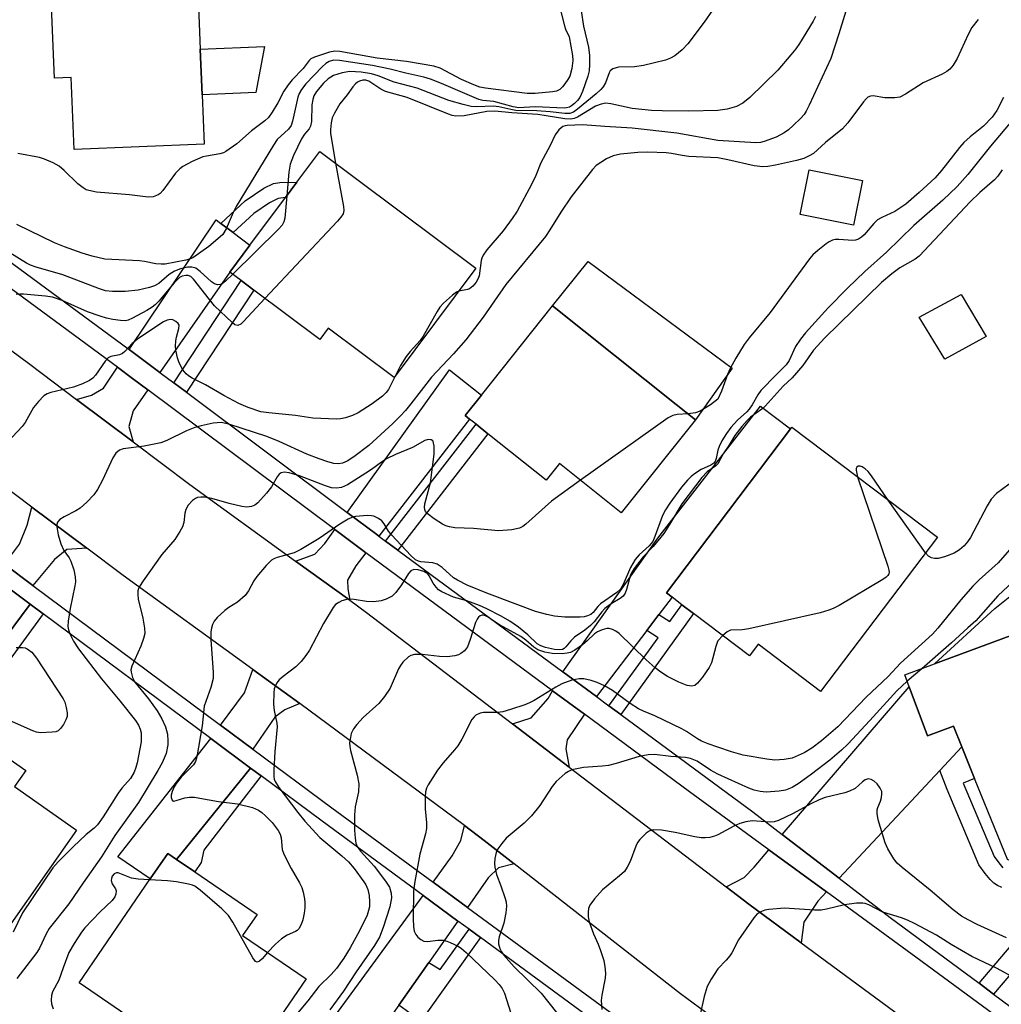
# Model space of a CAD drawing. Units: inches. Extents: x 1285762 to 1291762, y 505451 to 509452.
# Drawn here: x 1286846 to 1287062, y 507710 to 507927 of the extents above; entities that cross this region are included whole.
import ezdxf

# ---------------------------------------------------------------- set-up
doc = ezdxf.new("R2010")
doc.units = ezdxf.units.IN
doc.header["$MEASUREMENT"] = 0
for name, color, linetype in [('BLDG-Footprint', 5, 'Continuous'), ('CULTRL-Pad', 6, 'Continuous'), ('TRANS-Driveway', 251, 'Continuous'), ('TRANS-Non Street Sidewalk', 7, 'Continuous'), ('TRANS-Road', 130, 'Continuous'), ('TRANS-Street Sidewalk', 7, 'Continuous'), ('Undefined', 1, 'Continuous')]:
    doc.layers.add(name, color=color, linetype=linetype)

msp = doc.modelspace()

# ---------------------------------------------------------------- linework, layer by layer
at = {"layer": 'BLDG-Footprint'}
for points, elevation in [([(1286886, 507920.63), (1286886.42, 507910.54), (1286886.87, 507899.71), (1286858.22, 507898.52), (1286857.56, 507914.36), (1286853.91, 507914.21), (1286853.25, 507930.04), (1286853.14, 507932.78), (1286852.91, 507938.21), (1286885.21, 507939.55)], 283.15), ([(1286946.72, 507872.34), (1286928.69, 507848.27), (1286914.19, 507859.13), (1286912.33, 507856.64), (1286897.78, 507867.54), (1286894.97, 507869.64), (1286892.47, 507871.51), (1286896.92, 507877.45), (1286904.75, 507887.91), (1286907.29, 507891.31), (1286912.36, 507898.08)], 275.77), ([(1287031.84, 507891.7), (1287029.88, 507881.83), (1287018.16, 507884.16), (1287020.12, 507894.03)], 271), ([(1287059.06, 507857.3), (1287050.01, 507852.32), (1287044.36, 507861.55), (1287053.58, 507866.58)], 265.47), ([(1286995.05, 507838.97), (1286978.72, 507818.49), (1286965.13, 507829.33), (1286962.19, 507825.65), (1286949.34, 507835.89), (1286946.73, 507837.97), (1286945.31, 507839.11), (1286944.34, 507839.89), (1286947.92, 507844.37), (1286963.6, 507864.05), (1286990.82, 507842.34)], 270.71), ([(1287048.35, 507813.08), (1287022.64, 507779.12), (1287008.89, 507789.53), (1287006.95, 507786.97), (1286994.66, 507796.28), (1286992.08, 507798.23), (1286989.92, 507799.86), (1286988.66, 507800.81), (1287016.01, 507836.94), (1287016.32, 507837.34)], 264.41), ([(1287083.63, 507798.47), (1287099.66, 507760.5), (1287082.72, 507753.64), (1287084.14, 507750.13), (1287069.56, 507744.23), (1287064.27, 507742.09), (1287063.85, 507741.92), (1287056.55, 507759.96), (1287053.74, 507766.89), (1287051.88, 507771.49), (1287046.21, 507769.36), (1287042.17, 507780.1), (1287041.18, 507782.75), (1287047.7, 507785.17)], 258.95), ([(1286858.74, 507748.54), (1286837.17, 507717.83), (1286828.65, 507723.81), (1286819.8, 507730.02), (1286825.31, 507737.86), (1286822.28, 507739.99), (1286816.45, 507731.67), (1286803.79, 507740.57), (1286811.56, 507751.63), (1286828.19, 507775.31), (1286830.28, 507773.85), (1286833.43, 507771.64), (1286847.57, 507761.7), (1286845.07, 507758.14)], 274.36), ([(1286909.33, 507715.77), (1286892.98, 507691.86), (1286859.3, 507714.89), (1286874.97, 507737.81), (1286878.82, 507743.45), (1286880.79, 507742.11), (1286884.77, 507739.38), (1286898.49, 507730), (1286895.31, 507725.35)], 268.95)]:
    msp.add_lwpolyline(points, close=True, dxfattribs=dict(at, elevation=elevation))
at = {"layer": 'CULTRL-Pad'}
for points in [[(1286898.23, 507911.03), (1286886.42, 507910.54), (1286886, 507920.63), (1286900.14, 507921.22)], [(1287003.12, 507850.31), (1286995.05, 507838.97), (1286990.82, 507842.34), (1286963.6, 507864.05), (1286971.42, 507873.85)], [(1287083.63, 507798.47), (1287047.7, 507785.17), (1287061.02, 507797.38), (1287076.41, 507809.74), (1287075.19, 507807.84), (1287086.4, 507800.65)]]:
    msp.add_lwpolyline(points, close=True, dxfattribs=at)
at = {"layer": 'TRANS-Driveway'}
for points in [[(1286890.53, 507882.23), (1286893.26, 507880.19), (1286896.91, 507877.45), (1286892.47, 507871.51), (1286877.11, 507849.41), (1286873.86, 507851.83), (1286870.35, 507854.42), (1286889.52, 507882.99)], [(1286874.43, 507845.55), (1286871.23, 507840.95), (1286870.23, 507837.45), (1286871.2, 507834.08), (1286858.73, 507843.45), (1286862.07, 507844.37), (1286864.66, 507845.94), (1286867.73, 507850.52), (1286871.06, 507848.06)], [(1286925.32, 507813.35), (1286924.9, 507813.67), (1286918.34, 507818.57), (1286940.89, 507849.98), (1286947.92, 507844.37), (1286944.34, 507839.89), (1286945.31, 507839.11)], [(1286987.03, 507796.05), (1286984.35, 507792.53), (1286973.28, 507777.97), (1286965.87, 507783.44), (1286986.78, 507812.87), (1287009.37, 507841.97), (1287016.01, 507836.94), (1286988.66, 507800.81), (1286989.92, 507799.86)], [(1286861.03, 507810.65), (1286856.58, 507810.4), (1286853.86, 507808.19), (1286849.14, 507802.44), (1286842.85, 507807.12), (1286846.18, 507811.59), (1286847.88, 507815.71), (1286848.91, 507819.74)], [(1286922.45, 507809.65), (1286920.25, 507806.82), (1286918.41, 507803.6), (1286918.48, 507801.71), (1286918.91, 507799.2), (1286906.97, 507807.85), (1286911.26, 507809.34), (1286913.42, 507811.72), (1286915.6, 507814.76), (1286922.1, 507809.91)], [(1286848.49, 507798.35), (1286830.28, 507773.85), (1286828.19, 507775.31), (1286811.56, 507751.63), (1286806.16, 507755.42), (1286839.15, 507805.3)], [(1286907.92, 507776.48), (1286904.64, 507775.09), (1286902.41, 507773.42), (1286897.57, 507766.42), (1286890.48, 507771.69), (1286895.76, 507778.79), (1286897.59, 507783.96)], [(1287053.74, 507766.89), (1287048.88, 507761.68), (1287026.75, 507737.96), (1287014.19, 507747.6), (1287042.17, 507780.1), (1287046.21, 507769.36), (1287051.88, 507771.49)], [(1286970.61, 507774.08), (1286966.77, 507768.47), (1286966.52, 507766.47), (1286967.22, 507762.47), (1286954.8, 507771.96), (1286958.87, 507773.31), (1286962.65, 507777.55), (1286963.59, 507779.27)], [(1286897.07, 507762.23), (1286880.79, 507742.11), (1286878.82, 507743.45), (1286874.97, 507737.81), (1286867.8, 507742.71), (1286888.3, 507768.75)], [(1286955.15, 507741.15), (1286951.7, 507740.28), (1286949.44, 507738.07), (1286944.86, 507731.54), (1286937.27, 507737.11), (1286941.51, 507742.9), (1286943.39, 507746.29), (1286944.17, 507749.57), (1286948.52, 507746.28)], [(1287023.92, 507734.94), (1287022.01, 507732.89), (1287018.91, 507728.27), (1287018.37, 507723.74), (1287006.82, 507732.29), (1287001.8, 507736.08), (1287005.79, 507738.13), (1287008.01, 507740.42), (1287011.25, 507744.19)], [(1286942.75, 507728.53), (1286936.36, 507719.43), (1286929.74, 507710), (1286927.25, 507706.45), (1286925.35, 507707.76), (1286906.89, 507680.92), (1286911.53, 507677.72), (1286907.15, 507671.34), (1286911.91, 507668.06), (1286903.89, 507657.14), (1286901.12, 507653.37), (1286898.75, 507655.22), (1286895.05, 507658.1), (1286886.49, 507664.95), (1286885.92, 507664.25), (1286884.3, 507665.56), (1286902.77, 507690.01), (1286935.11, 507734.15)]]:
    msp.add_lwpolyline(points, close=True, dxfattribs=at)
at = {"layer": 'TRANS-Non Street Sidewalk'}
for points in [[(1286893.26, 507880.19), (1286890.53, 507882.23), (1286895.87, 507887.23), (1286899.99, 507889.97), (1286902.15, 507891.03), (1286903.53, 507891.24), (1286907.29, 507891.31), (1286904.75, 507887.9), (1286903.17, 507887.72), (1286901.26, 507886.77), (1286897.8, 507884.43)], [(1286882.95, 507845.04), (1286880.15, 507847.13), (1286894.97, 507869.64), (1286897.77, 507867.54)], [(1286929.5, 507810.27), (1286926.81, 507812.25), (1286946.73, 507837.97), (1286949.34, 507835.89)], [(1286851.4, 507796.19), (1286833.43, 507771.64), (1286830.28, 507773.85), (1286848.49, 507798.35)], [(1286978.62, 507774.02), (1286976.02, 507775.94), (1286986.82, 507790.93), (1286984.35, 507792.53), (1286987.03, 507796.05), (1286989.4, 507794.52), (1286992.08, 507798.23), (1286994.66, 507796.27)], [(1286899.37, 507760.51), (1286886.76, 507744.16), (1286886.16, 507741.41), (1286884.77, 507739.38), (1286880.79, 507742.11), (1286897.07, 507762.23)], [(1286947.72, 507724.89), (1286934.59, 507706.49), (1286929.74, 507710), (1286936.36, 507719.43), (1286938.85, 507717.86), (1286945.19, 507726.75)]]:
    msp.add_lwpolyline(points, close=True, dxfattribs=at)
for points in [[(1287062.54, 507735.92), (1287061.58, 507736.33), (1287060.77, 507736.91), (1287059.96, 507737.71), (1287058.87, 507739.03), (1287057.5, 507740.89), (1287050.5, 507757.51), (1287048.88, 507761.68), (1287053.74, 507766.89), (1287056.55, 507759.96), (1287054.02, 507758.94), (1287060.83, 507742.78), (1287061.87, 507741.36), (1287062.76, 507740.28)], [(1287067.88, 507720.9), (1287060.71, 507712.46), (1287057.52, 507714.83), (1287064.61, 507723.18)]]:
    msp.add_lwpolyline(points, dxfattribs=at)
at = {"layer": 'TRANS-Road'}
for points in [[(1286811.73, 507878.37), (1286848.42, 507851.18), (1286858.73, 507843.45), (1286871.2, 507834.08), (1286883.73, 507824.68), (1286906.97, 507807.85), (1286918.91, 507799.2), (1286922.62, 507796.52), (1286954.8, 507771.96), (1286967.22, 507762.47), (1287001.8, 507736.08), (1287006.82, 507732.29), (1287018.37, 507723.74), (1287048.47, 507701.56)], [(1287033.62, 507681.63), (1286991.76, 507712.47), (1286955.15, 507741.15), (1286948.52, 507746.28), (1286944.17, 507749.57), (1286907.92, 507776.48), (1286897.59, 507783.96), (1286868.98, 507804.68), (1286861.03, 507810.65), (1286848.91, 507819.74), (1286833.57, 507831.26)]]:
    msp.add_lwpolyline(points, dxfattribs=at)
at = {"layer": 'TRANS-Street Sidewalk'}
for points in [[(1286842.85, 507807.12), (1286849.14, 507802.44), (1286890.48, 507771.69), (1286897.57, 507766.42), (1286915, 507753.45), (1286937.27, 507737.11), (1286944.86, 507731.54), (1286985.38, 507701.76)], [(1286983.2, 507698.82), (1286947.72, 507724.89), (1286945.19, 507726.75), (1286942.75, 507728.53), (1286935.11, 507734.15), (1286912.82, 507750.51), (1286899.37, 507760.51), (1286897.07, 507762.23), (1286888.3, 507768.75), (1286851.4, 507796.19), (1286848.49, 507798.35), (1286839.15, 507805.3)]]:
    msp.add_lwpolyline(points, dxfattribs=at)
for points in [[(1286809.4, 507899.34, 0), (1286870.35, 507854.42, 0), (1286873.86, 507851.83, 0), (1286877.11, 507849.41, 0), (1286880.15, 507847.13, 0), (1286882.95, 507845.04, 0), (1286918.34, 507818.57, 0), (1286924.9, 507813.67, 0), (1286925.32, 507813.35, 0), (1286926.81, 507812.25, 0), (1286929.5, 507810.27, 0), (1286965.87, 507783.44, 0), (1286973.28, 507777.97, 0), (1286976.02, 507775.94, 0), (1286978.62, 507774.02, 0), (1287007.72, 507752.57, 0), (1287014.19, 507747.6, 0), (1287026.75, 507737.96, 0), (1287037.97, 507729.34, 0), (1287057.52, 507714.83, 0), (1287060.71, 507712.46, 0), (1287077.08, 507700.32, 0)], [(1287082.93, 507691.62, 0), (1287043.6, 507720.57, 0), (1287023.92, 507734.94, 0), (1287011.25, 507744.19, 0), (1286993.74, 507756.98, 0), (1286970.61, 507774.08, 0), (1286963.59, 507779.27, 0), (1286922.45, 507809.65, 0), (1286922.1, 507809.91, 0), (1286915.6, 507814.76, 0), (1286874.43, 507845.55, 0), (1286871.06, 507848.06, 0), (1286867.73, 507850.52, 0), (1286806.59, 507895.59, 0)]]:
    msp.add_polyline3d(points, dxfattribs=at)
at = {"layer": 'Undefined'}
for p, q in [((1287045.74, 507809.64, 264), (1287037.54, 507821.27, 264)), ((1287001.09, 507791.41, 264), (1287000, 507790.23, 264)), ((1287044.9, 507784.13, 260), (1287041.71, 507781.35, 260))]:
    msp.add_line(p, q, dxfattribs=at)
for points, elevation in [([(1286969.35, 507932.52), (1286970.41, 507925.64), (1286971.53, 507921.02), (1286971.74, 507919.18), (1286971.75, 507917.22), (1286971.64, 507915.83), (1286971.35, 507914.69), (1286970.19, 507911.3), (1286969.58, 507909.96), (1286969.05, 507909.27), (1286968.44, 507908.64), (1286967.77, 507908.09), (1286967.29, 507907.82), (1286966.68, 507907.66), (1286966.14, 507907.64), (1286959.73, 507907.88), (1286956.15, 507907.68), (1286954.92, 507907.88), (1286950.64, 507909.06), (1286948.21, 507909.32), (1286947.37, 507909.52), (1286939.16, 507913.04), (1286936.67, 507914.02), (1286935.26, 507914.45), (1286931.29, 507915.31), (1286927.81, 507916.22), (1286923.9, 507916.99), (1286916.63, 507918.11), (1286915.32, 507918.15), (1286914.37, 507917.92), (1286913.66, 507917.47), (1286912.83, 507916.7), (1286909.25, 507912.99), (1286908.28, 507911.73), (1286907.79, 507910.83), (1286907.51, 507910.02), (1286906.34, 507904.78), (1286906.01, 507903.82), (1286905.4, 507902.99), (1286902.96, 507900.68), (1286902.1, 507899.47), (1286893.92, 507885.92), (1286893.23, 507884.59), (1286891.69, 507881.04), (1286890.93, 507879.81), (1286889.89, 507878.8), (1286887.86, 507877.12), (1286884.35, 507874.66), (1286883.64, 507874.36), (1286882.81, 507874.14), (1286878.24, 507873.25), (1286877.37, 507873.21), (1286876.2, 507873.29), (1286873.71, 507873.84), (1286872.59, 507873.99), (1286865, 507874.36), (1286862.19, 507874.98), (1286859.97, 507875.67), (1286856.06, 507877.05), (1286853.89, 507877.93), (1286845.56, 507881.99)], 280), ([(1286964.78, 507931.56), (1286966.22, 507925.73), (1286966.46, 507925.03), (1286967.28, 507923.31), (1286967.98, 507919.19), (1286968.09, 507918.09), (1286967.85, 507916.34), (1286967.36, 507914.64), (1286966.95, 507913.9), (1286966.3, 507912.96), (1286965.77, 507912.3), (1286965.18, 507911.73), (1286964.45, 507911.39), (1286963.61, 507911.22), (1286959.79, 507910.86), (1286958.03, 507910.81), (1286948.85, 507912.01), (1286947.59, 507912.27), (1286946.22, 507912.77), (1286943.53, 507913.93), (1286938.86, 507916.41), (1286937.46, 507916.84), (1286931.42, 507917.89), (1286924.97, 507918.63), (1286916.77, 507920.1), (1286915.61, 507920.16), (1286914.48, 507919.95), (1286911.13, 507918.85), (1286910.37, 507918.47), (1286909.95, 507918.13), (1286908.63, 507916.37), (1286906.22, 507913.88), (1286905.33, 507912.77), (1286904.39, 507911.33), (1286903.08, 507908.75), (1286901.86, 507906.72), (1286900.99, 507905.53), (1286900.19, 507904.79), (1286897.28, 507902.59), (1286894.03, 507899.76), (1286891.6, 507898.03), (1286891.08, 507897.76), (1286890.3, 507897.52), (1286887.35, 507897.07), (1286886.56, 507896.89), (1286884.18, 507895.85), (1286882.13, 507894.76), (1286881.5, 507894.26), (1286880.57, 507893.29), (1286877.75, 507889.48), (1286877.16, 507888.83), (1286876.7, 507888.5), (1286875.64, 507888.1), (1286874.5, 507888), (1286870.37, 507888.53), (1286863.13, 507889.14), (1286861.43, 507889.47), (1286860.89, 507889.65), (1286860.17, 507890.03), (1286859.03, 507890.95), (1286856.02, 507893.87), (1286854.9, 507894.84), (1286853.62, 507895.59), (1286851.7, 507896.41), (1286850.61, 507896.72), (1286845.81, 507897.59)], 282), ([(1287028.85, 507931.12), (1287026.68, 507923.97), (1287024.89, 507918.56), (1287020.14, 507908.29), (1287019.47, 507906.97), (1287019, 507906.25), (1287018.25, 507905.4), (1287016.61, 507903.81), (1287015.54, 507902.87), (1287014.63, 507902.19), (1287012.87, 507901.25), (1287010.19, 507900.28), (1287009.37, 507900.08), (1287008.33, 507900.01), (1287000, 507900.46)], 274), ([(1286998.82, 507929.19), (1286996.96, 507926.58), (1286993.37, 507921.78), (1286992.12, 507920.49), (1286990.54, 507919.13), (1286989.59, 507918.59), (1286988.47, 507918.18), (1286983.62, 507917.03), (1286981.61, 507916.74), (1286978.11, 507916.62), (1286977.59, 507916.53), (1286976.9, 507916.24), (1286976.31, 507915.81), (1286976.03, 507915.43), (1286975.25, 507913.22), (1286974.74, 507912.33), (1286974.23, 507911.71), (1286973.16, 507910.74), (1286969.11, 507907.38), (1286968.17, 507906.74), (1286967.43, 507906.47), (1286966.31, 507906.43), (1286963.07, 507906.82), (1286960.15, 507907.04), (1286955.5, 507907.12), (1286954.39, 507907.3), (1286951.76, 507907.9), (1286950.58, 507908.04), (1286946.81, 507907.9), (1286945.66, 507908), (1286943.92, 507908.41), (1286940.76, 507909.29), (1286933.8, 507912.04), (1286928.73, 507913.35), (1286925.21, 507914.74), (1286923.69, 507915.21), (1286921.46, 507915.53), (1286918.93, 507915.66), (1286917.25, 507915.36), (1286915.36, 507914.78), (1286914.18, 507914.06), (1286913.13, 507913.09), (1286911.59, 507911.31), (1286911.03, 507910.34), (1286910.77, 507909.52), (1286910.57, 507908.38), (1286910.47, 507904.68), (1286910.26, 507903.62), (1286909.95, 507903.08), (1286908.93, 507901.87), (1286908.32, 507900.88), (1286906.53, 507897.17), (1286905.77, 507895.27), (1286905.5, 507893.51), (1286905.05, 507888.32)], 278), ([(1287021.47, 507927.78), (1287020.96, 507926.75), (1287017.96, 507921.84), (1287017.18, 507920.71), (1287016.08, 507919.34), (1287013.23, 507916), (1287007.02, 507909.94), (1287005.52, 507908.73), (1287004.1, 507907.96), (1287002.07, 507907.4), (1287000, 507907.09)], 276), ([(1287057.32, 507927.16), (1287055.94, 507925.37), (1287055.1, 507923.86), (1287052.69, 507918.56), (1287051.82, 507917.07), (1287051.1, 507916.21), (1287050.41, 507915.68), (1287049.4, 507915.08), (1287045.19, 507913.22), (1287041.32, 507910.71), (1287040.05, 507910.07), (1287038.97, 507909.89), (1287037.58, 507909.86), (1287036.74, 507909.91), (1287034.18, 507910.3), (1287033.65, 507910.26), (1287033.06, 507910), (1287032.65, 507909.66), (1287032.09, 507909.03), (1287028.6, 507904.36), (1287027.45, 507903.06), (1287023.72, 507900.06), (1287021.04, 507897.66), (1287020.14, 507897.1), (1287018.94, 507896.54), (1287017.31, 507896.08), (1287012.69, 507895.04), (1287011, 507894.77), (1287009.89, 507894.7), (1287008.01, 507894.91), (1287002.23, 507896.25), (1287000, 507896.67)], 272), ([(1287000, 507907.09), (1286993.6, 507906.98), (1286987.73, 507907.04), (1286985.37, 507907.13), (1286981.11, 507907.53), (1286976.46, 507908.57), (1286975.35, 507908.68), (1286974.32, 507908.5), (1286973.08, 507908.05), (1286969.1, 507905.63), (1286968.36, 507905.32), (1286967.65, 507905.19), (1286966.26, 507905.25), (1286962.2, 507905.95), (1286960.32, 507906.2), (1286954.61, 507906.59), (1286950.88, 507906.98), (1286949.14, 507906.84), (1286944.14, 507905.89), (1286942.27, 507905.88), (1286941.47, 507906.02), (1286940.64, 507906.29), (1286931.59, 507909.96), (1286926.78, 507911.26), (1286925.76, 507911.8), (1286923.15, 507913.57), (1286922.49, 507913.8), (1286921.79, 507913.78), (1286921.09, 507913.56), (1286920.65, 507913.33), (1286920.19, 507912.98), (1286919.62, 507912.34), (1286918.36, 507910.57), (1286916.71, 507908.57), (1286915.54, 507906.53), (1286915.07, 507905.47), (1286914.85, 507904.41), (1286914.67, 507902.89), (1286914.66, 507902.04), (1286915.8, 507895.5)], 276), ([(1287062.93, 507909.93), (1287061.44, 507907.07), (1287060.44, 507905.62), (1287058.48, 507903.64), (1287055.55, 507901.31), (1287054.14, 507900.02), (1287053.2, 507898.97), (1287049.28, 507893.91), (1287047.87, 507892.27), (1287044.32, 507889), (1287041.39, 507886.48), (1287038.99, 507884.83), (1287036.14, 507883.56), (1287035.17, 507883.01), (1287034.34, 507882.2), (1287032.24, 507879.69), (1287031.65, 507879.19), (1287031.01, 507878.78), (1287030.28, 507878.51), (1287029.71, 507878.45), (1287026.64, 507878.67), (1287025.81, 507878.66), (1287025.28, 507878.56), (1287024.53, 507878.2), (1287023.83, 507877.72), (1287022, 507876.28), (1287020.93, 507875.32), (1287020.18, 507874.41), (1287011.5, 507862.61), (1287006.89, 507857.04), (1287005.82, 507855.58), (1287003.93, 507852.57), (1287002.68, 507850.23), (1287002.12, 507848.91), (1287000.83, 507845.26), (1287000, 507843.5)], 270), ([(1287000, 507900.46), (1286990.99, 507902.11), (1286981.15, 507903.24), (1286975.07, 507903.57), (1286970.21, 507903.94), (1286966.84, 507903.8), (1286966.34, 507903.72), (1286965.87, 507903.54), (1286965, 507902.86), (1286964.14, 507901.75), (1286963.04, 507899.39), (1286960.98, 507895.56), (1286959.89, 507892.75), (1286958.98, 507890.77), (1286955.76, 507884.92), (1286954.7, 507883.33), (1286952.72, 507880.59), (1286949.13, 507876.37), (1286948.34, 507875.24), (1286948.03, 507874.55), (1286947.89, 507874.02), (1286947.41, 507870.71), (1286947.14, 507869.97), (1286946.74, 507869.25), (1286946.06, 507868.38), (1286945.31, 507867.79), (1286944.85, 507867.63), (1286942.96, 507867.33)], 274), ([(1287065.2, 507905.35), (1287060.04, 507899.27), (1287055.03, 507892.97), (1287052.7, 507890.37), (1287049.57, 507887.35), (1287043.17, 507881.78), (1287037.15, 507875.9), (1287032.4, 507871.63), (1287028.55, 507867.96), (1287024.32, 507863.61), (1287019.3, 507858.09), (1287018.17, 507856.71), (1287017.12, 507855.13), (1287015.7, 507852.05), (1287015.06, 507851.1), (1287012.84, 507848.89), (1287009.48, 507845.38), (1287008.81, 507844.46), (1287007.55, 507842.24), (1287006.92, 507841.33), (1287006.37, 507840.74), (1287004.29, 507838.85), (1287002.88, 507837.24), (1287001.92, 507835.93), (1287000.89, 507834.3), (1287000.26, 507833.06), (1287000, 507832.25)], 268), ([(1287000, 507896.67), (1286993.6, 507896.98), (1286992.17, 507897.17), (1286989.75, 507897.64), (1286988.62, 507897.77), (1286984.61, 507897.89), (1286982.36, 507897.85), (1286978.59, 507897.46), (1286976.97, 507897.09), (1286975.47, 507896.44), (1286973.23, 507894.95), (1286972.39, 507894.1), (1286967.72, 507888.05), (1286965.39, 507884.73), (1286963.02, 507880.78), (1286962.03, 507879.35), (1286953.32, 507868.77), (1286948.33, 507861.56), (1286944.45, 507856.61), (1286941.76, 507853.52), (1286936.91, 507848.37), (1286932.39, 507842.5), (1286931.18, 507841.01), (1286930.07, 507839.8), (1286928.4, 507838.16), (1286923.15, 507833.29), (1286919.81, 507830.78), (1286918.32, 507829.84), (1286917.31, 507829.44), (1286916.52, 507829.29), (1286915.42, 507829.35), (1286914.1, 507829.69), (1286912.21, 507830.33), (1286909.47, 507831.41), (1286903.36, 507834.17), (1286900.67, 507835.31), (1286892.25, 507838.03), (1286890.62, 507838.38), (1286888.86, 507838.2), (1286886.22, 507837.66), (1286884.77, 507837.29), (1286882.96, 507836.53), (1286878.62, 507834.39), (1286877.3, 507833.87), (1286873.66, 507833.14), (1286869.01, 507832.55), (1286868.21, 507832.29), (1286867.36, 507831.62), (1286866.7, 507830.6), (1286864.46, 507825.63), (1286863.35, 507823.62), (1286862.57, 507822.43), (1286861.02, 507820.78), (1286859.54, 507819.48), (1286858.59, 507818.91), (1286856.03, 507817.59), (1286855.07, 507816.97), (1286854.57, 507816.39), (1286854.42, 507815.92), (1286854.4, 507815.38), (1286854.7, 507813.65), (1286855.26, 507811.64), (1286855.97, 507810.15), (1286857.12, 507808.52), (1286857.51, 507807.78), (1286858.12, 507805.93), (1286858.43, 507804.33), (1286858.49, 507803.27), (1286858.4, 507802.38), (1286857.35, 507797.4), (1286856.9, 507794.57), (1286856.84, 507793.46), (1286856.98, 507792.67), (1286857.36, 507791.65), (1286858.04, 507790.18), (1286859.16, 507788.51), (1286864.21, 507781.86), (1286868.28, 507777.06), (1286871.76, 507772.71), (1286872.42, 507771.66), (1286872.74, 507770.84), (1286872.94, 507769.99), (1286873, 507769.14), (1286872.94, 507768), (1286872.1, 507763.4), (1286871.83, 507762.33), (1286871.46, 507761.31), (1286870.6, 507759.91), (1286868.73, 507757.78), (1286867.93, 507756.72), (1286864.58, 507751.48), (1286863.36, 507749.74), (1286862.59, 507748.97), (1286860.85, 507747.59), (1286858.03, 507744.9), (1286854.71, 507741.58), (1286853.55, 507740.25), (1286846.83, 507730.33), (1286844.75, 507726.12)], 272), ([(1286915.8, 507895.5), (1286917.55, 507885.93), (1286917.61, 507885.08), (1286917.44, 507884.3), (1286916.98, 507883.6), (1286916.2, 507882.71), (1286900.24, 507865.69)], 276), ([(1287062.64, 507894.05), (1287061.7, 507892.66), (1287060.91, 507891.85), (1287057.71, 507889.01), (1287055.57, 507886.94), (1287044.37, 507875.01), (1287043.43, 507874.32), (1287040.11, 507872.44), (1287038.29, 507871.08), (1287036.03, 507869.24), (1287023.59, 507857.05), (1287021.04, 507854.29), (1287018.68, 507850.95), (1287016.39, 507848.21), (1287014.37, 507846.38), (1287010.44, 507841.95), (1287009.67, 507841.29), (1287007.2, 507839.53), (1287006.44, 507838.79), (1287005.27, 507837.46), (1287003.75, 507835.53), (1287002.4, 507833.27), (1287001.18, 507831.46), (1287000, 507829.27)], 266), ([(1286905.05, 507888.32), (1286904.62, 507883.4), (1286904.42, 507882.56), (1286904.03, 507881.82), (1286903.26, 507880.95), (1286893.14, 507871.01)], 278), ([(1286893.14, 507871.01), (1286891.58, 507869.47), (1286890.92, 507868.95), (1286890.44, 507868.73), (1286889.77, 507868.71), (1286889.1, 507868.92), (1286888.45, 507869.35), (1286885.95, 507871.66), (1286885.04, 507872.34), (1286884.17, 507872.6), (1286883.21, 507872.56), (1286881.62, 507872.2), (1286880.33, 507871.72), (1286879.15, 507870.95), (1286876.85, 507868.99), (1286875.92, 507868.49), (1286874.84, 507868.13), (1286872.32, 507867.55), (1286869.46, 507867.2), (1286866.68, 507867.19), (1286865.1, 507867.38), (1286863.77, 507867.8), (1286855.73, 507870.87), (1286849.85, 507872.58), (1286848.62, 507873.03), (1286847.72, 507873.5), (1286844.04, 507875.75)], 278), ([(1286900.24, 507865.69), (1286895.53, 507860.59), (1286894.9, 507860.03), (1286894.26, 507859.72), (1286893.64, 507859.89), (1286892.99, 507860.37), (1286889.16, 507864.09), (1286887.99, 507865.44), (1286884.53, 507869.94), (1286883.92, 507870.5), (1286883.36, 507870.72), (1286882.82, 507870.74), (1286882.01, 507870.57), (1286881.43, 507870.28), (1286881.03, 507869.96), (1286880.25, 507869.14), (1286876.88, 507865.11), (1286876.07, 507864.29), (1286875.42, 507863.75), (1286874.24, 507863.03), (1286871.05, 507861.33), (1286870.08, 507860.91), (1286869.51, 507860.79), (1286868.44, 507860.81), (1286866.74, 507861.06), (1286865.33, 507861.35), (1286863.93, 507861.77), (1286861.17, 507862.73), (1286855.56, 507865.25), (1286853.48, 507865.95), (1286851.91, 507866.22), (1286847.03, 507866.66), (1286846.25, 507866.66), (1286845.42, 507866.53)], 276), ([(1286942.96, 507867.33), (1286942.43, 507867.07), (1286941.52, 507866.39), (1286939.58, 507864.62), (1286938.79, 507863.77), (1286938.14, 507862.79), (1286935.09, 507857.38), (1286934.42, 507856.46), (1286932.25, 507854.03), (1286931.38, 507852.87), (1286930.12, 507850.93), (1286928.92, 507848.58)], 274), ([(1286928.92, 507848.58), (1286927.42, 507845.66), (1286926.94, 507844.98), (1286926.16, 507844.19), (1286923.83, 507842.44), (1286920.8, 507840.53), (1286919.5, 507839.87), (1286917.95, 507839.38), (1286916.88, 507839.17), (1286916.02, 507839.12), (1286910.78, 507839.33), (1286906.96, 507839.89), (1286901.1, 507840.46), (1286899.35, 507840.75), (1286896.52, 507841.68), (1286894.51, 507842.56), (1286891.2, 507844.3), (1286887.14, 507846.64), (1286884.21, 507848.1), (1286883.41, 507848.61), (1286882.85, 507849.1), (1286882.18, 507849.97), (1286881.38, 507851.5), (1286881, 507852.6), (1286880.6, 507854.31), (1286880.52, 507855.17), (1286880.6, 507856.32), (1286880.75, 507857.17), (1286881.28, 507859.06), (1286881.31, 507859.79), (1286881.13, 507860.18), (1286880.6, 507860.65), (1286879.92, 507860.98), (1286879.44, 507861.06), (1286878.67, 507860.9), (1286877.91, 507860.52), (1286872.49, 507856.97), (1286870.99, 507855.79), (1286869.41, 507854.02), (1286868.86, 507853.56), (1286868.17, 507853.28), (1286866.32, 507852.93), (1286865.74, 507852.64), (1286865.02, 507851.86), (1286862.92, 507848.79), (1286862.33, 507848.14), (1286861.63, 507847.64), (1286860.03, 507846.88), (1286858.08, 507846.14), (1286853.07, 507844.96), (1286852.25, 507844.68), (1286851.55, 507844.22), (1286850.36, 507843), (1286849.28, 507841.64), (1286847.43, 507838.4), (1286846.76, 507837.46), (1286843.54, 507834)], 274), ([(1287000, 507843.5), (1286998.41, 507842.23), (1286996.13, 507840.84), (1286995.08, 507840.48), (1286993.43, 507840.26)], 270), ([(1286993.43, 507840.26), (1286991.05, 507840.15), (1286990.06, 507839.89), (1286989.06, 507839.42), (1286969.72, 507825.67)], 270), ([(1286969.72, 507825.67), (1286963.33, 507821.07), (1286957.73, 507815.98), (1286957.06, 507815.46), (1286956.32, 507815.08), (1286954.63, 507814.74), (1286951.71, 507814.5), (1286946.16, 507814.98), (1286942.06, 507815.18), (1286940.92, 507815.35), (1286940.11, 507815.61), (1286939.38, 507815.94), (1286937.52, 507817.11), (1286935.94, 507818.34), (1286935.6, 507818.75), (1286935.42, 507819.17), (1286935.36, 507819.66), (1286935.47, 507820.48), (1286936.73, 507825.08), (1286937.53, 507831.4), (1286937.53, 507833.17), (1286937.31, 507834.17), (1286937.19, 507834.36), (1286936.84, 507834.58), (1286936.16, 507834.65), (1286935.42, 507834.42), (1286932.75, 507832.86), (1286928.98, 507831.32), (1286927.01, 507830.34), (1286925.9, 507829.65), (1286923.71, 507828), (1286922.48, 507827.18), (1286918.44, 507824.66), (1286917.12, 507824.06), (1286916.02, 507823.88), (1286914.92, 507823.99), (1286913.56, 507824.44), (1286907.86, 507826.64), (1286905.61, 507827.27), (1286904.5, 507827.4), (1286903.8, 507827.25), (1286903.4, 507826.99), (1286902.93, 507826.37), (1286901.68, 507824.16), (1286900.61, 507822.79), (1286898.65, 507820.65), (1286897.99, 507820.14), (1286897.28, 507819.85), (1286896.26, 507819.7), (1286895.14, 507819.83), (1286892.34, 507820.51), (1286888.52, 507821.61), (1286886.91, 507821.93), (1286886.13, 507821.93), (1286885.39, 507821.82), (1286884.92, 507821.65), (1286884.27, 507821.18), (1286883.34, 507820.13), (1286882.78, 507819.17), (1286882.6, 507818.38), (1286882.39, 507816.33), (1286882.06, 507815.35), (1286881.51, 507814.32), (1286880.36, 507812.62), (1286877.54, 507809.26), (1286873.43, 507803.49), (1286872.63, 507802.27), (1286872.39, 507801.77), (1286872.25, 507801.25), (1286872.21, 507800.48), (1286872.31, 507799.42), (1286873.36, 507795.29), (1286873.72, 507793.03), (1286873.75, 507791.91), (1286873.48, 507790.77), (1286872.87, 507789.09), (1286870.93, 507784.71), (1286870.73, 507783.88), (1286870.76, 507783.33), (1286871.07, 507782.22), (1286871.59, 507781.18), (1286874.58, 507777.49), (1286876.51, 507774.82), (1286877.55, 507773.1), (1286878.37, 507771.33), (1286878.76, 507769.69), (1286878.88, 507768.23), (1286878.85, 507767.36), (1286878.45, 507765.44), (1286877.58, 507763.4), (1286876.66, 507761.7), (1286872.41, 507754.66), (1286867.21, 507747.41), (1286864.21, 507742.67), (1286860.17, 507736.99), (1286857.06, 507732.3), (1286852.72, 507726.87), (1286852.03, 507725.7), (1286850.58, 507722.58), (1286850.02, 507721.6), (1286845.56, 507715.91)], 270), ([(1287000, 507832.25), (1286999.64, 507830.41), (1286999.38, 507829.75), (1286999.11, 507829.39), (1286998.46, 507828.96), (1286996.32, 507828), (1286995.05, 507827.2), (1286994.11, 507826.48), (1286993.3, 507825.67), (1286991.98, 507824.15), (1286989.41, 507820.59), (1286988.44, 507819.12), (1286987.8, 507817.88), (1286986.11, 507813.23), (1286985.64, 507812.18), (1286984.89, 507811.2), (1286982.65, 507809.24), (1286981.78, 507808.16), (1286980.79, 507806.42), (1286979.14, 507802.69), (1286978.54, 507801.65), (1286977.78, 507800.93), (1286974.17, 507798.38), (1286973.55, 507797.81), (1286972.54, 507796.48), (1286971.99, 507796.05), (1286971.31, 507795.75), (1286970.56, 507795.58), (1286969.68, 507795.5), (1286966.28, 507795.48), (1286963.98, 507795.68), (1286962.31, 507796.04), (1286959.85, 507796.75), (1286955.96, 507798.17), (1286949.08, 507800.8), (1286944.8, 507802.55), (1286942.63, 507803.64), (1286941.75, 507804.15), (1286939.3, 507806.4), (1286938.17, 507807.17), (1286937.22, 507807.43), (1286934.61, 507807.65), (1286934.09, 507807.78), (1286933.41, 507808.13), (1286932.36, 507809.05), (1286928.16, 507813.52), (1286927.46, 507814.41), (1286926.49, 507816.07), (1286925.96, 507816.71), (1286925.27, 507817.21), (1286924.25, 507817.7), (1286923.7, 507817.83), (1286922.84, 507817.87), (1286920.22, 507817.63), (1286919.39, 507817.4), (1286918.58, 507817.07), (1286916.71, 507815.97), (1286912.16, 507812.78), (1286908.12, 507810.36), (1286906.64, 507809.67), (1286902.92, 507808.63), (1286902.16, 507808.33), (1286901.69, 507808.05), (1286900.48, 507806.87), (1286898.42, 507804.47), (1286897.79, 507803.52), (1286896.59, 507801.26), (1286895.85, 507800.25), (1286894.22, 507798.81), (1286892.29, 507797.59), (1286891.4, 507796.93), (1286889.75, 507795.44), (1286889.09, 507794.58), (1286888.71, 507793.87), (1286888.45, 507793.08), (1286888.32, 507792.26), (1286888.35, 507790.52), (1286888.85, 507783.36), (1286888.81, 507781.96), (1286888.33, 507779.96), (1286886.87, 507775.84), (1286886.43, 507771.55), (1286885.26, 507764.7), (1286884.94, 507763.69), (1286884.5, 507762.98), (1286881.76, 507760.23), (1286880.67, 507758.83), (1286880.25, 507758.08), (1286879.8, 507757.04), (1286879.61, 507756.26), (1286879.6, 507755.75), (1286879.8, 507755.15), (1286880.08, 507754.98), (1286880.69, 507755.06), (1286882.56, 507755.67), (1286883.65, 507755.79), (1286884.74, 507755.79), (1286885.92, 507755.63), (1286890.02, 507754.84), (1286894.19, 507754.37), (1286897.52, 507753.53), (1286898.82, 507752.95), (1286899.54, 507752.47), (1286900.39, 507751.75), (1286901.83, 507750.28), (1286903.18, 507748.45), (1286903.56, 507747.7), (1286903.81, 507746.9), (1286904.06, 507744.31), (1286904.39, 507743.24), (1286905.99, 507740.13), (1286907.88, 507736.97), (1286908.35, 507735.96), (1286908.67, 507734.87), (1286908.96, 507733.46), (1286909.06, 507732.61), (1286909.03, 507731.45), (1286908.88, 507730.28), (1286908.56, 507728.82), (1286908.2, 507727.76), (1286907.69, 507726.82), (1286907.36, 507726.47), (1286906.98, 507726.21), (1286905.13, 507725.43), (1286903.9, 507724.6), (1286902.55, 507723.44), (1286900.83, 507721.58)], 268), ([(1287000, 507829.27), (1286999.56, 507828.83), (1286997.66, 507827.5), (1286996.49, 507826.26), (1286992.04, 507820.45), (1286989.38, 507815.87), (1286988.1, 507813.93), (1286985.72, 507811.02), (1286983.57, 507808.74), (1286981.56, 507806.21), (1286981.09, 507805.48), (1286980.77, 507804.78), (1286979.9, 507801.57), (1286979.57, 507800.79), (1286979.13, 507800.1), (1286978.51, 507799.58), (1286976.47, 507798.42), (1286975.11, 507797.42), (1286974.44, 507796.69), (1286972.72, 507794.47), (1286971.97, 507793.64), (1286970.67, 507792.58), (1286968.43, 507791.04), (1286967.61, 507790.25), (1286966.52, 507788.92), (1286966.12, 507788.56), (1286965.78, 507788.37), (1286965.13, 507788.27), (1286964.02, 507788.38), (1286962.01, 507788.78), (1286960.97, 507789.14), (1286960.23, 507789.63), (1286958.17, 507791.59), (1286956.12, 507793.31), (1286954.2, 507794.59), (1286952.28, 507795.73), (1286949.11, 507797.32), (1286947.5, 507798.05), (1286944.73, 507799.05), (1286941.79, 507799.92), (1286939.21, 507801.09), (1286938.5, 507801.53), (1286937.93, 507802.08), (1286937.32, 507802.95), (1286936.38, 507804.62), (1286936.08, 507804.99), (1286935.23, 507805.55), (1286933.98, 507805.94), (1286933.02, 507805.96), (1286932.39, 507805.68), (1286931.85, 507805.07), (1286930.29, 507802.57), (1286929.06, 507800.91), (1286928.23, 507800.11), (1286926.95, 507799.42), (1286925.87, 507799.05), (1286924.25, 507798.87), (1286922.62, 507798.96), (1286919.91, 507799.38), (1286918.8, 507799.41), (1286917.98, 507799.33), (1286917.21, 507799.1), (1286916.48, 507798.72), (1286915.81, 507798.24), (1286915.24, 507797.61), (1286913.1, 507794.05), (1286910.03, 507788.24), (1286909.25, 507787), (1286908.18, 507785.73), (1286907.01, 507784.54), (1286904.25, 507782.43), (1286903.39, 507781.65), (1286902.84, 507780.99), (1286902.46, 507780.22), (1286902.3, 507779.67), (1286902.19, 507778.84), (1286902.15, 507776.3), (1286902.3, 507774.94), (1286902.84, 507772.15), (1286902.9, 507771.3), (1286902.4, 507765.85), (1286902.17, 507761.78), (1286902.18, 507760.35), (1286902.27, 507759.8), (1286902.46, 507759.31), (1286903.31, 507757.93), (1286907.48, 507752.48), (1286909.06, 507750.55), (1286912.36, 507746.96), (1286917.2, 507742.92), (1286918.61, 507741.6), (1286919.87, 507740.14), (1286922.05, 507737.21), (1286922.48, 507736.49), (1286922.91, 507735.52), (1286923.21, 507734.19), (1286923.28, 507732.78), (1286923.24, 507731.65), (1286923.08, 507730.85), (1286922.75, 507729.8), (1286921.17, 507726.5), (1286919.01, 507722.63), (1286917.6, 507720.36), (1286916.02, 507718.1), (1286914.85, 507716.74), (1286912.08, 507714.15), (1286909.69, 507710.95), (1286905.96, 507706.49)], 266), ([(1287037.54, 507821.27), (1287033.87, 507826.61), (1287033.11, 507827.56), (1287032.48, 507828.15), (1287031.77, 507828.58), (1287031.31, 507828.74), (1287030.9, 507828.75), (1287030.61, 507828.54), (1287030.46, 507828.21), (1287030.44, 507827.83), (1287030.76, 507826.41)], 264), ([(1287030.76, 507826.41), (1287037.45, 507806.69), (1287037.66, 507805.86), (1287037.7, 507805.33), (1287037.63, 507804.99), (1287037.43, 507804.63), (1287037.06, 507804.26), (1287036.36, 507803.78), (1287026.71, 507798.07), (1287025.41, 507797.38), (1287024.43, 507796.99), (1287022.55, 507796.45), (1287006.85, 507792.9), (1287005.38, 507792.66), (1287002.78, 507792.58), (1287002.05, 507792.27), (1287001.09, 507791.41)], 264), ([(1287065.52, 507825.8), (1287061.37, 507822.69), (1287060.21, 507821.48), (1287059.28, 507820.03), (1287055.64, 507813.03), (1287055.02, 507812.08), (1287054.27, 507811.23), (1287053.23, 507810.31), (1287052.07, 507809.61), (1287049.91, 507808.8), (1287048.54, 507808.43), (1287047.75, 507808.39), (1287047.02, 507808.56), (1287046.36, 507808.95), (1287045.74, 507809.64)], 264), ([(1287071.63, 507812.8), (1287069.65, 507809.28), (1287068.1, 507806.78), (1287067.43, 507805.84), (1287066.14, 507804.39), (1287061.7, 507800.16), (1287056.84, 507794.66), (1287055.03, 507793.13), (1287051.43, 507789.86), (1287044.9, 507784.13)], 260), ([(1287065.77, 507812.07), (1287061.74, 507807.45), (1287057.56, 507803.7), (1287056.15, 507802.31), (1287053.52, 507799.29), (1287048.47, 507793.05), (1287047.24, 507791.71), (1287040.25, 507785.32), (1287037.51, 507782.4), (1287032.67, 507777.82), (1287026.42, 507771.32), (1287022.83, 507768.2), (1287020.69, 507766.61), (1287018.98, 507765.57), (1287016.33, 507764.44), (1287014.61, 507764.11), (1287012.55, 507763.97), (1287010.8, 507764.17), (1287005.59, 507765.08), (1287003.02, 507765.81), (1287000, 507766.81)], 262), ([(1287000, 507790.23), (1286999.82, 507789.93), (1286999.53, 507789.04), (1286998.59, 507785.4), (1286998.11, 507784.37), (1286996.62, 507782.24), (1286995.55, 507780.91), (1286994.93, 507780.43), (1286994.24, 507780.26), (1286993.21, 507780.44), (1286991.37, 507781.19), (1286988.92, 507782.4), (1286987.44, 507783.33), (1286986.19, 507784.3), (1286984.23, 507786.09), (1286978.25, 507791.89), (1286977.55, 507792.43), (1286976.82, 507792.77), (1286976.06, 507792.97), (1286975.54, 507792.96), (1286974.51, 507792.69), (1286973.52, 507792.24), (1286972.84, 507791.79), (1286971.23, 507790.25), (1286970.19, 507789.41), (1286968.5, 507788.22), (1286967.53, 507787.73), (1286966.78, 507787.53), (1286965.72, 507787.4), (1286963.49, 507787.48), (1286961.86, 507787.77), (1286960.34, 507788.31), (1286959.45, 507788.89), (1286957.68, 507790.4), (1286956.57, 507791.21), (1286951.92, 507793.82), (1286949.29, 507795.52), (1286948.82, 507795.76), (1286948.33, 507795.9), (1286948.08, 507795.9), (1286947.65, 507795.75), (1286947.29, 507795.45), (1286946.99, 507795.04), (1286946.62, 507794.28), (1286945.47, 507790.58), (1286944.84, 507788.96), (1286944.2, 507788.08), (1286943.35, 507787.44), (1286942.86, 507787.2), (1286942.06, 507786.97), (1286940.39, 507786.76), (1286938.69, 507786.82), (1286934.92, 507787.27), (1286933.17, 507787.24), (1286932.35, 507787.04), (1286931.88, 507786.76), (1286930.62, 507785.55), (1286930.09, 507784.86), (1286929.68, 507784.1), (1286927.84, 507779.87), (1286926.6, 507777.97), (1286925.31, 507776.47), (1286921.89, 507773.34), (1286920.5, 507771.8), (1286919.77, 507770.88), (1286919.26, 507769.84), (1286919.05, 507769), (1286918.89, 507767.83), (1286918.9, 507766.97), (1286919.06, 507766.14), (1286920.57, 507760.66), (1286920.93, 507758.75), (1286920.86, 507757.02), (1286920.14, 507753.67), (1286919.95, 507751.96), (1286919.98, 507748.53), (1286920.09, 507746.81), (1286920.27, 507745.7), (1286920.56, 507744.98), (1286921.29, 507743.91), (1286924.3, 507740.64), (1286926.79, 507737.35), (1286927.66, 507735.97), (1286928.07, 507734.71), (1286928.08, 507733.62), (1286927.74, 507731.68), (1286926.31, 507727.09), (1286925.45, 507725), (1286924.36, 507723.14), (1286920.36, 507717.36), (1286917.53, 507713.07), (1286914.52, 507708.99)], 264), ([(1286845.41, 507788.77), (1286846.85, 507788.83), (1286847.4, 507788.73), (1286847.88, 507788.52), (1286848.92, 507787.75), (1286849.9, 507786.47), (1286855.76, 507777.51), (1286856.13, 507776.74), (1286856.47, 507775.6), (1286856.67, 507774.44), (1286856.65, 507773.59), (1286856.4, 507772.83), (1286855.87, 507771.86), (1286855.24, 507770.96), (1286854.66, 507770.45), (1286854.18, 507770.25), (1286853.37, 507770.11), (1286850.79, 507770.02), (1286849.95, 507770.16), (1286849.11, 507770.44), (1286841.99, 507773.62)], 274), ([(1287000, 507766.81), (1286997.89, 507767.55), (1286996.42, 507768.19), (1286995.49, 507768.71), (1286993.06, 507770.32), (1286992.08, 507770.87), (1286986.08, 507773.78), (1286983.61, 507774.74), (1286982.53, 507775.25), (1286980.71, 507776.43), (1286976.82, 507779.29), (1286975.06, 507780.34), (1286973.43, 507781.06), (1286972.12, 507781.5), (1286970.51, 507781.87), (1286969.47, 507781.92), (1286967.81, 507781.58), (1286965.62, 507780.8), (1286964.32, 507780.08), (1286959.53, 507777.13), (1286958.53, 507776.59), (1286957.45, 507776.14), (1286954.35, 507775.12), (1286952.66, 507774.66), (1286951.47, 507774.49), (1286948.38, 507774.51), (1286947.62, 507774.33), (1286946.69, 507773.87), (1286946.3, 507773.55), (1286945.81, 507772.9), (1286943.59, 507768.59), (1286942.71, 507767.12), (1286941.98, 507766.22), (1286939.46, 507763.42), (1286938.25, 507761.77), (1286936.18, 507758.57), (1286935.8, 507757.8), (1286935.59, 507756.99), (1286935.52, 507755.85), (1286935.53, 507753.23), (1286935.84, 507750.2), (1286935.82, 507748.9), (1286935.58, 507747.78), (1286934.34, 507743.3), (1286933.24, 507737.23), (1286932.95, 507735.2), (1286932.89, 507729.06), (1286932.97, 507727.36), (1286933.14, 507726.27), (1286933.44, 507725.54), (1286933.94, 507724.95), (1286934.54, 507724.46), (1286935.22, 507724.13), (1286936.02, 507724.06), (1286938.29, 507724.31), (1286939.46, 507724.29), (1286940.28, 507724.11), (1286941.06, 507723.84), (1286942.8, 507723.02), (1286943.51, 507722.51), (1286944.58, 507721.57), (1286950.84, 507715.59), (1286951.83, 507714.55), (1286952.48, 507713.64), (1286952.99, 507712.64), (1286954.85, 507706.83)], 262), ([(1287041.71, 507781.35), (1287039.44, 507779.26), (1287033.5, 507772.69), (1287028.65, 507767.52), (1287027.26, 507766.17), (1287024.64, 507763.97), (1287020.65, 507760.9), (1287017.94, 507758.93), (1287016.33, 507757.95), (1287014.88, 507757.38), (1287013.5, 507757.14), (1287010.64, 507756.94), (1287009.29, 507757.06), (1287008.01, 507757.38), (1287006.8, 507757.83), (1287000, 507760.86)], 260), ([(1287000, 507760.86), (1286998.36, 507761.76), (1286995.41, 507763.74), (1286993.95, 507764.35), (1286992.87, 507764.57), (1286989.65, 507764.79), (1286986.05, 507765.25), (1286984.65, 507765.13), (1286982.69, 507764.77), (1286977.57, 507763.24), (1286975.9, 507762.82), (1286974.49, 507762.65), (1286970.37, 507762.34), (1286967.87, 507761.83), (1286967.1, 507761.5), (1286966.38, 507761.02), (1286964.37, 507759.3), (1286963.48, 507758.16), (1286960.79, 507753.98), (1286958.96, 507751.75), (1286957.37, 507750.1), (1286953.37, 507746.77), (1286952.38, 507745.65), (1286951.53, 507744.45), (1286951.2, 507743.67), (1286950.89, 507742.31), (1286950.79, 507741.19), (1286950.86, 507740.38), (1286951.23, 507738.78), (1286952.2, 507736.28), (1286953.13, 507733.5), (1286953.35, 507732.66), (1286953.44, 507731.81), (1286953.31, 507730.38), (1286952.87, 507728.08), (1286951.84, 507725.07), (1286951.65, 507724.25), (1286951.67, 507723.48), (1286951.95, 507722.5), (1286952.32, 507721.79), (1286952.81, 507721.12), (1286955.16, 507718.47), (1286961.07, 507712.63), (1286964.45, 507708.41)], 260), ([(1287063.57, 507724.81), (1287057.13, 507727.79), (1287055.12, 507728.8), (1287053.68, 507729.63), (1287051.86, 507730.98), (1287046.78, 507735.35), (1287040.56, 507740.31), (1287039.47, 507741.31), (1287038.77, 507742.22), (1287037.44, 507744.45), (1287036.88, 507745.79), (1287035.33, 507750.82), (1287035.08, 507752.22), (1287035.11, 507753.02), (1287035.21, 507753.54), (1287035.8, 507754.94), (1287036.04, 507755.74), (1287036.13, 507756.55), (1287036.08, 507757.07), (1287035.74, 507757.82), (1287035.06, 507758.73), (1287034.46, 507759.34), (1287033.79, 507759.73), (1287033.08, 507759.84), (1287032.41, 507759.66), (1287031.84, 507759.23), (1287030.22, 507757.75), (1287029.01, 507757.12), (1287027.93, 507756.79), (1287023.67, 507755.74), (1287022.3, 507755.26), (1287020.47, 507754.36), (1287016.58, 507752.2), (1287013.37, 507750.7), (1287012.38, 507750.42), (1287011.55, 507750.34), (1287007.53, 507750.58), (1287006.15, 507750.4), (1287004.81, 507749.99), (1287003.49, 507749.46), (1287000, 507747.5)], 258), ([(1287000, 507747.5), (1286999.29, 507747.21), (1286998.22, 507746.97), (1286997.17, 507746.84), (1286996.31, 507746.85), (1286994.92, 507747.07), (1286990.56, 507748.04), (1286987.55, 507748.56), (1286985.88, 507748.62), (1286985.35, 507748.54), (1286984.86, 507748.35), (1286984.2, 507747.88), (1286983.59, 507747.31), (1286982.82, 507746.48), (1286982.32, 507745.81), (1286981.94, 507745.02), (1286980.69, 507741.68), (1286980.03, 507740.42), (1286979.4, 507739.48), (1286978.36, 507738.48), (1286974.59, 507735.41), (1286972.85, 507733.43), (1286971.82, 507732.05), (1286971.51, 507731.3), (1286971.42, 507730.52), (1286971.45, 507729.45), (1286971.63, 507728.37), (1286972.58, 507725.72), (1286973.66, 507723.44), (1286974.18, 507722.07), (1286974.9, 507719.83), (1286975.13, 507718.45), (1286975.24, 507717.08), (1286975.2, 507715.97), (1286974.44, 507712.21), (1286974.32, 507711.06), (1286974.45, 507709.05)], 258), ([(1286874.83, 507737.61), (1286872.32, 507737.77), (1286870.88, 507737.98), (1286867.91, 507739.16), (1286867.51, 507739.17), (1286867.01, 507738.95), (1286866.61, 507738.4), (1286866.44, 507737.94), (1286866.38, 507737.47), (1286866.57, 507736.74), (1286867.29, 507735.61), (1286867.47, 507735.17), (1286867.43, 507734.47), (1286867.15, 507733.84), (1286866.56, 507733.09), (1286863.92, 507730.57), (1286860.56, 507727.01), (1286859.86, 507726.08), (1286858.23, 507723.62), (1286857.05, 507721.62), (1286855.76, 507718.24), (1286854.85, 507715.52), (1286853.46, 507712.93), (1286853.25, 507712.16), (1286853.18, 507711.11), (1286853.25, 507710.32), (1286853.6, 507709.21)], 268), ([(1286900.83, 507721.58), (1286899.59, 507720.2), (1286899.02, 507719.67), (1286898.49, 507719.45), (1286898.16, 507719.63), (1286897.55, 507720.46), (1286893.18, 507728.3), (1286892.22, 507729.78), (1286890.72, 507731.22), (1286885.97, 507735.31), (1286884.79, 507736.19), (1286884.27, 507736.44), (1286883.43, 507736.69), (1286880.78, 507737.18), (1286878.74, 507737.38), (1286874.83, 507737.61)], 268), ([(1287000, 507717.99), (1286998.5, 507715.71), (1286997.66, 507714.13), (1286997.01, 507711.9), (1286996.03, 507707.65), (1286995.9, 507705.88), (1286995.85, 507702.91), (1286996.37, 507695.88), (1286995.86, 507690.42), (1286995.8, 507688.72), (1286995.86, 507687.34), (1286996.07, 507686.56), (1286996.63, 507685.55), (1286998.29, 507683.09), (1286999.03, 507681.26), (1286999.26, 507680.14), (1286999.55, 507676.62), (1287000, 507673.83)], 256)]:
    msp.add_lwpolyline(points, dxfattribs=dict(at, elevation=elevation))
msp.add_polyline3d([(1287065.27, 507715.99, 256), (1287061.51, 507718.06, 256), (1287055.94, 507720.7, 256), (1287051.38, 507723.37, 256), (1287048.12, 507725.41, 256), (1287043.31, 507728, 256), (1287041.79, 507728.72, 256), (1287040.47, 507729.25, 256), (1287036.33, 507730.49, 256), (1287033.26, 507732.09, 256), (1287032.48, 507732.39, 256), (1287031.94, 507732.49, 256), (1287030.51, 507732.46, 256), (1287027.9, 507732.14, 256), (1287023.9, 507731.16, 256), (1287022.75, 507730.95, 256), (1287021.32, 507730.95, 256), (1287014.67, 507731.37, 256), (1287011.2, 507731.1, 256), (1287010.36, 507730.95, 256), (1287009.58, 507730.67, 256), (1287008.67, 507730.09, 256), (1287007.89, 507729.23, 256), (1287004.52, 507724.37, 256), (1287003.04, 507721.52, 256), (1287002.62, 507720.85, 256), (1287001.84, 507719.91, 256), (1287000, 507717.99, 256)], dxfattribs=at)

doc.saveas('drawing.dxf')
